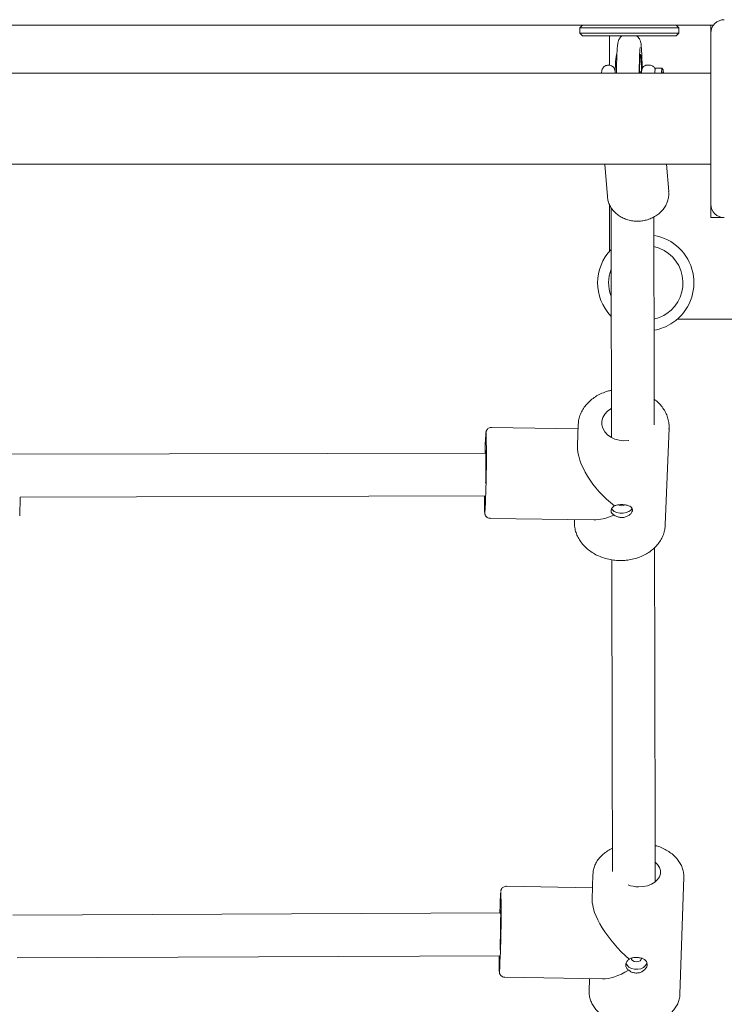
# Model space of a CAD drawing. Extents: x 12153 to 12265, y 2692 to 2815.
# Drawn here: x 12226 to 12229, y 2729 to 2733 of the extents above; entities that cross this region are included whole.
import ezdxf

# ---------------------------------------------------------------- set-up
doc = ezdxf.new("R2010")
doc.units = 0
doc.header["$LTSCALE"] = 25
doc.header["$MEASUREMENT"] = 0
doc.linetypes.add('TRAZOS', pattern=[0.75, 0.5, -0.25])
doc.layers.get('0').update_dxf_attribs({"linetype": 'CONTINUOUS'})
doc.layers.get('DEFPOINTS').update_dxf_attribs({"linetype": 'CONTINUOUS'})
doc.layers.add('COTAS', color=7, linetype='CONTINUOUS')
doc.layers.add('MAGENTA', color=6, linetype='CONTINUOUS')
doc.styles.add('ROMANS', font='romans')
doc.styles.get("Standard").update_dxf_attribs({"font": 'txt.shx'})
doc.dimstyles.get("Standard").update_dxf_attribs({"dimtxt": 0.18, "dimasz": 0.18, "dimexe": 0.18, "dimexo": 0.0625, "dimgap": 0.09, "dimtad": 0, "dimtih": 1, "dimtoh": 1, "dimdec": 4, "dimzin": 0, "dimdsep": 46, "dimtxsty": 'Standard', "dimcen": 0.09, "dimadec": 0, "dimazin": 0, "dimtfac": 1, "dimtdec": 4, "dimtofl": 0, "dimtmove": 0, "dimatfit": 3, "dimfxl": 1, "dimtolj": 1, "dimtzin": 0, "dimarcsym": 0})

# ---------------------------------------------------------------- blocks, each defined once
blk = doc.blocks.new('*D3')
at = {"layer": 'COTAS', "color": 0, "lineweight": -2, "transparency": 16777216}
for p, q in [((12230.2852, 2754.3903), (12260.2634, 2754.3903)), ((12259.2634, 2752.3903), (12259.2634, 2745.2651)), ((12259.2634, 2711.7012), (12259.2634, 2740.2889)), ((12226.7533, 2709.7012), (12260.2634, 2709.7012))]:
    blk.add_line(p, q, dxfattribs=at)
at = {"layer": 'COTAS', "color": 0, "transparency": 16777216}
for points in [[(12258.9301, 2752.3903), (12259.5967, 2752.3903), (12259.2634, 2754.3903)], [(12258.9301, 2711.7012), (12259.5967, 2711.7012), (12259.2634, 2709.7012)]]:
    blk.add_solid(points, dxfattribs=at)
at = {"layer": 'DEFPOINTS', "color": 0, "transparency": 16777216}
for p in [(12229.2852, 2754.3903), (12225.7533, 2709.7012), (12259.2634, 2709.7012)]:
    blk.add_point(p, dxfattribs=at)
at = {"layer": 'COTAS', "color": 7, "transparency": 16777216, "insert": (12259.2634, 2742.777), "char_height": 2.5, "attachment_point": 5, "style": 'ROMANS'}
blk.add_mtext('\\A1;4,46 m.', dxfattribs=at)

msp = doc.modelspace()

# ---------------------------------------------------------------- linework, layer by layer
at = {"color": 7, "linetype": 'Continuous', "lineweight": 15}
for p, q in [((12228.48841, 2733.07029), (12222.90841, 2733.07029)), ((12227.99822, 2733.07029), (12227.98822, 2733.06029)), ((12227.98822, 2733.06029), (12227.98822, 2733.04029)), ((12228.35822, 2733.06029), (12227.98822, 2733.06029)), ((12228.35822, 2733.06029), (12228.34822, 2733.07029)), ((12228.35822, 2733.04029), (12228.35822, 2733.06029)), ((12228.47841, 2733.07029), (12228.47841, 2733.04029)), ((12227.98822, 2733.04029), (12227.99822, 2733.03029)), ((12227.98822, 2733.04029), (12228.35822, 2733.04029)), ((12228.34822, 2733.03029), (12227.99822, 2733.03029)), ((12228.09841, 2733.03029), (12228.09841, 2732.92011)), ((12228.34822, 2733.03029), (12228.35822, 2733.04029)), ((12228.47841, 2732.40029), (12228.47841, 2733.04029)), ((12228.1267, 2732.96026), (12228.1247, 2732.96026)), ((12228.21461, 2732.96026), (12228.21178, 2732.96026)), ((12228.09603, 2732.92029), (12228.09404, 2732.92029)), ((12228.24988, 2732.92029), (12228.23989, 2732.92029)), ((12228.47841, 2732.89029), (12222.97841, 2732.89029)), ((12228.12086, 2732.89529), (12228.12001, 2732.89529)), ((12228.21914, 2732.89529), (12228.21461, 2732.89529)), ((12228.26836, 2732.89029), (12228.2696, 2732.90911)), ((12228.29458, 2732.90911), (12228.2696, 2732.90911)), ((12228.29333, 2732.89029), (12228.29458, 2732.90911)), ((12228.29458, 2732.90911), (12228.29959, 2732.90335)), ((12228.29959, 2732.90335), (12228.29873, 2732.89029)), ((12228.30077, 2732.89029), (12228.29959, 2732.90335)), ((12222.97841, 2732.55029), (12228.47841, 2732.55029)), ((12228.0811, 2732.55029), (12228.09123, 2732.42872)), ((12228.32043, 2732.44782), (12228.3119, 2732.55029)), ((12228.09841, 2732.40085), (12228.09841, 2732.22416)), ((12228.47841, 2732.40029), (12228.47841, 2732.35029)), ((12228.47841, 2732.35029), (12228.52841, 2732.35029)), ((12228.35228, 2731.97029), (12229.34214, 2731.97029)), ((12227.98143, 2731.56128), (12227.65731, 2731.56588)), ((12227.98204, 2731.57658), (12227.97894, 2731.49813)), ((12228.30749, 2731.20131), (12228.32177, 2731.56317)), ((12228.32177, 2731.56317), (12228.32161, 2731.56018)), ((12227.63665, 2731.47037), (12225.86287, 2731.46576)), ((12225.89329, 2731.23603), (12225.89548, 2731.30584)), ((12225.89545, 2731.30584), (12227.63369, 2731.31036)), ((12227.63134, 2731.31035), (12227.63134, 2731.30571)), ((12227.65249, 2731.22591), (12228.03981, 2731.22042)), ((12227.96802, 2731.22144), (12227.96775, 2731.21472)), ((12228.30717, 2731.1962), (12228.30749, 2731.20131)), ((12228.03713, 2729.89595), (12228.03403, 2729.80116)), ((12228.36263, 2729.44745), (12228.37695, 2729.88483)), ((12228.03545, 2729.84471), (12227.7131, 2729.85055)), ((12227.69197, 2729.75083), (12225.86733, 2729.74313)), ((12225.88334, 2729.58319), (12227.68826, 2729.59081)), ((12227.70694, 2729.51061), (12228.07286, 2729.50397)), ((12228.02433, 2729.50485), (12228.02281, 2729.45857)), ((12228.36251, 2729.44498), (12228.36263, 2729.44745))]:
    msp.add_line(p, q, dxfattribs=at)
at = {"color": 7, "linetype": 'Continuous', "lineweight": 15, "flags": 128}
for points in [[(12228.21844, 2732.89514), (12228.21843, 2732.89603), (12228.21813, 2732.91286), (12228.21767, 2732.92794), (12228.2171, 2732.94066), (12228.21642, 2732.95051), (12228.21566, 2732.95707), (12228.21487, 2732.96007), (12228.21406, 2732.9594), (12228.21327, 2732.95509), (12228.21254, 2732.9473), (12228.2119, 2732.93636), (12228.21137, 2732.92271), (12228.21096, 2732.90692), (12228.21072, 2732.89029)], [(12228.21394, 2732.89029), (12228.2143, 2732.89434), (12228.21461, 2732.89529)], [(12228.1524, 2731.51614), (12228.13525, 2731.51782), (12228.11885, 2731.52231), (12228.10392, 2731.5294), (12228.0911, 2731.53878), (12228.08097, 2731.55005), (12228.07395, 2731.56272), (12228.07036, 2731.57623), (12228.07036, 2731.58998), (12228.07394, 2731.60338), (12228.08095, 2731.61585), (12228.09108, 2731.62684), (12228.10389, 2731.63586), (12228.10556, 2731.63678)], [(12227.98204, 2731.57658), (12227.98207, 2731.57724), (12227.98222, 2731.57996)], [(12228.17152, 2731.51766), (12228.16955, 2731.51734), (12228.1524, 2731.51614)], [(12227.63577, 2731.35806), (12227.63591, 2731.36407), (12227.63624, 2731.38057), (12227.63651, 2731.39776), (12227.63671, 2731.41487), (12227.63683, 2731.43117), (12227.63687, 2731.44593), (12227.63683, 2731.45853), (12227.63669, 2731.46839), (12227.63649, 2731.47511), (12227.63621, 2731.47837), (12227.63587, 2731.47804), (12227.6355, 2731.47413), (12227.63527, 2731.47036)], [(12228.10676, 2731.26184), (12228.10969, 2731.25775), (12228.1169, 2731.25202), (12228.12659, 2731.24783), (12228.1379, 2731.24555), (12228.14982, 2731.24538), (12228.16129, 2731.24734), (12228.1713, 2731.25125), (12228.17895, 2731.25676), (12228.18347, 2731.26315)], [(12228.27008, 2729.94067), (12228.27898, 2729.9319), (12228.28598, 2729.92099), (12228.28955, 2729.90938), (12228.28953, 2729.89758), (12228.28593, 2729.8861), (12228.2789, 2729.87544), (12228.26875, 2729.86608), (12228.25592, 2729.85841), (12228.24098, 2729.85278), (12228.22458, 2729.84943), (12228.20743, 2729.84851)], [(12227.68953, 2729.61312), (12227.68973, 2729.61851), (12227.69014, 2729.63108), (12227.69055, 2729.64583), (12227.69093, 2729.66212), (12227.69128, 2729.67923), (12227.69157, 2729.69641), (12227.69179, 2729.71292), (12227.69193, 2729.72803), (12227.69199, 2729.74108), (12227.69197, 2729.7515), (12227.69186, 2729.75884), (12227.69167, 2729.76278), (12227.69141, 2729.76314), (12227.69108, 2729.7599), (12227.69071, 2729.75322), (12227.69061, 2729.75082)], [(12227.68652, 2729.5908), (12227.68651, 2729.58855), (12227.68644, 2729.57159)], [(12228.1606, 2729.563), (12228.16461, 2729.5551), (12228.17182, 2729.54817), (12228.18151, 2729.5431), (12228.19282, 2729.54033), (12228.20474, 2729.54011), (12228.21621, 2729.54247), (12228.22622, 2729.54718), (12228.23387, 2729.55384), (12228.23849, 2729.56186), (12228.23932, 2729.5649)], [(12228.17974, 2729.58277), (12228.18109, 2729.57749), (12228.18527, 2729.57269), (12228.19165, 2729.56941), (12228.19926, 2729.56816), (12228.20695, 2729.56913), (12228.21354, 2729.57217), (12228.21803, 2729.57682), (12228.21974, 2729.58238), (12228.21974, 2729.58271)]]:
    msp.add_lwpolyline(points, dxfattribs=at)
at = {"color": 7, "linetype": 'Continuous', "lineweight": 15}
for centre, radius, start, end in [((12228.52841, 2733.04029), 0.05, 90, 180), ((12228.52804, 2732.90274), 0.40742, 171.88341, 181.7502), ((12228.52841, 2732.40029), 0.05, 180, 270), ((12228.23471, 2732.10659), 0.18, 304.31971, 80.23529), ((12228.23471, 2732.10659), 0.18, 136.09766, 223.5896), ((12228.23471, 2732.10659), 0.139, 304.31971, 77.23296), ((12228.23471, 2732.10659), 0.139, 158.69289, 200.06382), ((12228.23471, 2732.10659), 0.18, 279.91877, 304.31971), ((12228.23471, 2732.10659), 0.139, 282.91314, 304.31971), ((12224.08939, 2731.44715), 3.54929, 356.76193, 1.58514), ((12229.0548, 2731.448), 1.42151, 176.11678, 179.09904), ((12228.14479, 2731.3031), 0.02996, 243.44843, 296.53881), ((12223.67529, 2729.7537), 4.01833, 356.82635, 1.09725), ((12228.92493, 2729.73914), 1.23576, 175.76316, 179.45842), ((12228.20887, 2729.96229), 0.11379, 249.14337, 269.27189)]:
    msp.add_arc(centre, radius, start, end, dxfattribs=at)
for centre, major_axis, ratio, start_param, end_param in [((12228.14476, 2731.38895), (-0.14737, 0.1555), 0.4899734, 0.4456837, 1.8810226), ((12228.14476, 2731.38895), (0.15699, 0.14878), 0.5043748, 3.6189743, 4.0995498), ((12228.19988, 2729.6717), (-0.15353, 0.16154), 0.389017, 0.3660954, 1.7910772), ((12228.19988, 2729.6717), (0.16254, 0.15448), 0.402146, 3.5290289, 4.1791382)]:
    msp.add_ellipse(centre, major_axis=major_axis, ratio=ratio, start_param=start_param, end_param=end_param, dxfattribs=at)
for points, knots in [([(12228.14617, 2733.03059), (12228.14603, 2733.03049), (12228.14355, 2733.02886), (12228.13997, 2733.02465), (12228.13576, 2733.01867), (12228.13309, 2733.01296), (12228.13143, 2733.008), (12228.13033, 2733.00338), (12228.12935, 2732.99771), (12228.12849, 2732.99011), (12228.12764, 2732.97925), (12228.12689, 2732.96585), (12228.12626, 2732.95031), (12228.12575, 2732.93272), (12228.12538, 2732.91379), (12228.12518, 2732.89946), (12228.12515, 2732.89148), (12228.12515, 2732.89029)], [0, 0, 0, 0, 0.0027253, 0.0456837, 0.0849166, 0.1210662, 0.1573685, 0.1993019, 0.2564681, 0.3566238, 0.4625795, 0.5639517, 0.6706973, 0.7752555, 0.8788311, 0.9819285, 1, 1, 1, 1]), ([(12228.22112, 2732.90728), (12228.22106, 2732.91171), (12228.22092, 2732.92269), (12228.22053, 2732.93896), (12228.21999, 2732.95575), (12228.21931, 2732.97064), (12228.21852, 2732.98347), (12228.21749, 2732.99461), (12228.21655, 2733.00186), (12228.21465, 2733.00932), (12228.21242, 2733.0153), (12228.20867, 2733.02183), (12228.20465, 2733.02713), (12228.20138, 2733.02951), (12228.20054, 2733.03012)], [0, 0, 0, 0, 0.0769004, 0.19032, 0.3042031, 0.4189565, 0.5354575, 0.6561326, 0.7920785, 0.8434321, 0.8862815, 0.9314196, 0.9824412, 1, 1, 1, 1]), ([(12228.21015, 2732.89029), (12228.21018, 2732.89473), (12228.21026, 2732.90566), (12228.21054, 2732.92221), (12228.21096, 2732.93944), (12228.21149, 2732.95476), (12228.2121, 2732.96772), (12228.21274, 2732.97745), (12228.21327, 2732.98345), (12228.21367, 2732.98639), (12228.21366, 2732.98634), (12228.21365, 2732.98632)], [0, 0, 0, 0, 0.0926213, 0.2285395, 0.3640531, 0.4988369, 0.6322948, 0.7631974, 0.871814, 0.9605114, 1, 1, 1, 1]), ([(12228.09398, 2732.91997), (12228.09213, 2732.91997), (12228.08777, 2732.91998), (12228.08176, 2732.91725), (12228.07674, 2732.91331), (12228.07345, 2732.90901), (12228.07148, 2732.90497), (12228.07048, 2732.90163), (12228.06999, 2732.89904), (12228.06961, 2732.89598), (12228.0694, 2732.89344), (12228.0693, 2732.89072), (12228.06928, 2732.89029)], [0, 0, 0, 0, 0.1097173, 0.2591859, 0.3833551, 0.4901893, 0.5816642, 0.6560676, 0.7169349, 0.7972967, 0.9681808, 1, 1, 1, 1]), ([(12228.12046, 2732.89529), (12228.12043, 2732.89571), (12228.12032, 2732.89751), (12228.12003, 2732.89967), (12228.11897, 2732.904), (12228.11687, 2732.90875), (12228.11286, 2732.91397), (12228.1066, 2732.91822), (12228.10057, 2732.92041), (12228.09696, 2732.92006), (12228.09603, 2732.91997)], [0, 0, 0, 0, 0.0446921, 0.1937698, 0.2871999, 0.403932, 0.5660016, 0.7453987, 0.9349908, 1, 1, 1, 1]), ([(12228.23997, 2732.92004), (12228.23935, 2732.92012), (12228.23637, 2732.9205), (12228.23154, 2732.91875), (12228.22661, 2732.9156), (12228.22339, 2732.91193), (12228.22144, 2732.90842), (12228.22042, 2732.90547), (12228.2199, 2732.90315), (12228.21951, 2732.90054), (12228.21918, 2732.89695), (12228.21899, 2732.89266), (12228.21889, 2732.89029)], [0, 0, 0, 0, 0.0369679, 0.1767128, 0.2883234, 0.3829151, 0.4636942, 0.5300504, 0.5863092, 0.6592788, 0.8127995, 1, 1, 1, 1]), ([(12228.26935, 2732.90526), (12228.26905, 2732.90621), (12228.26835, 2732.90852), (12228.26586, 2732.9128), (12228.26153, 2732.91695), (12228.2559, 2732.91989), (12228.25176, 2732.92), (12228.24994, 2732.92004)], [0, 0, 0, 0, 0.1307383, 0.3177757, 0.5433202, 0.7992249, 1, 1, 1, 1]), ([(12228.23626, 2732.34117), (12228.23968, 2732.34215), (12228.24923, 2732.34489), (12228.26408, 2732.3515), (12228.27994, 2732.36156), (12228.29373, 2732.37386), (12228.30504, 2732.38799), (12228.31356, 2732.40355), (12228.3189, 2732.42006), (12228.32122, 2732.43519), (12228.32037, 2732.44457), (12228.32004, 2732.44831)], [0, 0, 0, 0, 0.068431, 0.1910233, 0.313785, 0.4364001, 0.5586327, 0.6802115, 0.8009182, 0.9206801, 1, 1, 1, 1]), ([(12228.09167, 2732.42818), (12228.09184, 2732.42543), (12228.09235, 2732.41709), (12228.09658, 2732.4036), (12228.10402, 2732.38831), (12228.11438, 2732.37442), (12228.12718, 2732.36227), (12228.14215, 2732.35217), (12228.15889, 2732.34441), (12228.17696, 2732.3392), (12228.19587, 2732.33671), (12228.21475, 2732.33703), (12228.22822, 2732.33915), (12228.23517, 2732.3409), (12228.23626, 2732.34117)], [0, 0, 0, 0, 0.0455935, 0.1383045, 0.2309601, 0.3238987, 0.4173523, 0.5114107, 0.6060371, 0.7011264, 0.7965574, 0.892234, 0.9830662, 1, 1, 1, 1]), ([(12228.10471, 2732.38827), (12228.10476, 2732.36637), (12228.1049, 2732.30044), (12228.10515, 2732.18527), (12228.10546, 2732.04521), (12228.10576, 2731.90444), (12228.10607, 2731.76376), (12228.10634, 2731.6394), (12228.10651, 2731.56032), (12228.10657, 2731.52947)], [0, 0, 0, 0, 0.0870332, 0.2619264, 0.4309774, 0.5941863, 0.751553, 0.9030774, 1, 1, 1, 1]), ([(12228.26647, 2731.57575), (12228.26642, 2731.60153), (12228.26624, 2731.68491), (12228.26594, 2731.82092), (12228.26559, 2731.98565), (12228.26524, 2732.14732), (12228.26497, 2732.27032), (12228.26483, 2732.33649), (12228.26479, 2732.3525)], [0, 0, 0, 0, 0.0898126, 0.2904175, 0.4973073, 0.7104816, 0.9299405, 1, 1, 1, 1]), ([(12228.10619, 2731.70467), (12228.10145, 2731.70366), (12228.08918, 2731.70106), (12228.07055, 2731.69403), (12228.05069, 2731.68404), (12228.03275, 2731.67174), (12228.01705, 2731.65749), (12228.00395, 2731.64153), (12227.99364, 2731.62421), (12227.98658, 2731.60587), (12227.98289, 2731.59103), (12227.98266, 2731.58239), (12227.9826, 2731.58016)], [0, 0, 0, 0, 0.0710133, 0.183391, 0.2957874, 0.4080989, 0.5201608, 0.6317597, 0.7426837, 0.8527854, 0.9620731, 1, 1, 1, 1]), ([(12228.32121, 2731.56), (12228.3215, 2731.56344), (12228.32234, 2731.57322), (12228.32026, 2731.58941), (12228.31525, 2731.60807), (12228.30711, 2731.62601), (12228.2961, 2731.64286), (12228.28262, 2731.65844), (12228.2717, 2731.66737), (12228.26627, 2731.67181)], [0, 0, 0, 0, 0.08237621, 0.23454439, 0.38664015, 0.53917359, 0.69253291, 0.84688223, 1, 1, 1, 1]), ([(12227.65727, 2731.56556), (12227.65575, 2731.5656), (12227.65203, 2731.56571), (12227.64685, 2731.5634), (12227.64255, 2731.56001), (12227.63985, 2731.55644), (12227.63836, 2731.55338), (12227.63757, 2731.55105), (12227.63708, 2731.54898), (12227.63686, 2731.54772), (12227.63677, 2731.54688), (12227.63675, 2731.5467)], [0, 0, 0, 0, 0.1058423, 0.2587853, 0.3846786, 0.4931672, 0.5852126, 0.6681261, 0.7721677, 0.9518562, 1, 1, 1, 1]), ([(12227.63133, 2731.30542), (12227.63133, 2731.30242), (12227.63134, 2731.2937), (12227.63141, 2731.28078), (12227.63157, 2731.2677), (12227.6318, 2731.25725), (12227.63215, 2731.24921), (12227.6324, 2731.2455), (12227.63309, 2731.2414), (12227.6344, 2731.23757), (12227.63687, 2731.23331), (12227.64128, 2731.22914), (12227.64683, 2731.22629), (12227.6508, 2731.22624), (12227.65241, 2731.22622)], [0, 0, 0, 0, 0.0722189, 0.2101134, 0.3483698, 0.4873347, 0.6281076, 0.7761373, 0.8244984, 0.8525319, 0.8848453, 0.9248273, 0.9694979, 1, 1, 1, 1]), ([(12228.11585, 2731.2386), (12228.11518, 2731.23895), (12228.11149, 2731.24088), (12228.10649, 2731.24536), (12228.10404, 2731.25294), (12228.10619, 2731.26132), (12228.11127, 2731.26814), (12228.11574, 2731.27159), (12228.1172, 2731.27271)], [0, 0, 0, 0, 0.0479195, 0.264398, 0.4793168, 0.6890909, 0.898018, 1, 1, 1, 1]), ([(12228.1172, 2731.27271), (12228.11897, 2731.27341), (12228.12417, 2731.27545), (12228.13401, 2731.27719), (12228.14658, 2731.27773), (12228.15901, 2731.27669), (12228.17068, 2731.27375), (12228.1796, 2731.26893), (12228.18467, 2731.26226), (12228.18523, 2731.25423), (12228.18136, 2731.24577), (12228.17356, 2731.23794), (12228.16249, 2731.2319), (12228.14931, 2731.22885), (12228.13581, 2731.22944), (12228.12418, 2731.233), (12228.1184, 2731.23689), (12228.11585, 2731.2386)], [0, 0, 0, 0, 0.0373622, 0.1096355, 0.1668175, 0.2370585, 0.3072543, 0.378611, 0.4508754, 0.5218357, 0.5913012, 0.661411, 0.733279, 0.8053261, 0.8757262, 0.9452322, 1, 1, 1, 1]), ([(12227.96825, 2731.217), (12227.96799, 2731.21329), (12227.96726, 2731.20322), (12227.9696, 2731.18678), (12227.97488, 2731.16817), (12227.9833, 2731.15032), (12227.99452, 2731.13355), (12228.00842, 2731.11814), (12228.02473, 2731.10438), (12228.04317, 2731.09253), (12228.0634, 2731.08282), (12228.08504, 2731.07542), (12228.10766, 2731.07052), (12228.12529, 2731.06868), (12228.13521, 2731.06844), (12228.13737, 2731.06839)], [0, 0, 0, 0, 0.0484006, 0.1312143, 0.2140098, 0.2970665, 0.3805864, 0.4646449, 0.5492142, 0.6341923, 0.7194582, 0.8049112, 0.8904783, 0.9761224, 1, 1, 1, 1]), ([(12228.13737, 2731.06839), (12228.14158, 2731.06841), (12228.15356, 2731.06846), (12228.17318, 2731.07057), (12228.19568, 2731.07552), (12228.21714, 2731.08301), (12228.23712, 2731.09288), (12228.25525, 2731.10496), (12228.27116, 2731.11905), (12228.28451, 2731.13487), (12228.29509, 2731.15208), (12228.30242, 2731.17035), (12228.30633, 2731.18511), (12228.3067, 2731.19371), (12228.30679, 2731.19589)], [0, 0, 0, 0, 0.0501185, 0.1425084, 0.2350228, 0.3275987, 0.4201948, 0.5127296, 0.6050735, 0.6970522, 0.7884891, 0.8792581, 0.9693467, 1, 1, 1, 1]), ([(12228.27018, 2729.86892), (12228.27008, 2729.91365), (12228.26988, 2730.00777), (12228.26957, 2730.15075), (12228.26924, 2730.30045), (12228.26891, 2730.45389), (12228.26856, 2730.6141), (12228.2682, 2730.78051), (12228.26783, 2730.95042), (12228.26759, 2731.06121), (12228.26747, 2731.11645)], [0, 0, 0, 0, 0.0999647, 0.2103691, 0.3258957, 0.4465443, 0.5723149, 0.7113046, 0.8560559, 1, 1, 1, 1]), ([(12228.10757, 2731.07097), (12228.10759, 2731.06142), (12228.10771, 2731.0065), (12228.10793, 2730.90557), (12228.10822, 2730.77093), (12228.1085, 2730.64119), (12228.10877, 2730.51713), (12228.10903, 2730.3991), (12228.10927, 2730.2875), (12228.10948, 2730.18934), (12228.10967, 2730.10416), (12228.10983, 2730.03073), (12228.10997, 2729.96534), (12228.11006, 2729.92399), (12228.1101, 2729.90614)], [0, 0, 0, 0, 0.0269279, 0.1547443, 0.2757306, 0.389887, 0.4972136, 0.5977102, 0.6913768, 0.7782136, 0.8416508, 0.9008719, 0.9572088, 1, 1, 1, 1]), ([(12228.10991, 2729.99258), (12228.10834, 2729.9919), (12228.10013, 2729.98834), (12228.08706, 2729.97991), (12228.07124, 2729.9674), (12228.05818, 2729.95313), (12228.04796, 2729.9376), (12228.0411, 2729.92114), (12228.03758, 2729.9073), (12228.03755, 2729.89906), (12228.03754, 2729.89655)], [0, 0, 0, 0, 0.0359316, 0.188548, 0.3410808, 0.4929001, 0.6431679, 0.7911259, 0.9365318, 1, 1, 1, 1]), ([(12228.37652, 2729.88386), (12228.37672, 2729.88625), (12228.37738, 2729.89425), (12228.37516, 2729.90789), (12228.37004, 2729.9243), (12228.36177, 2729.94002), (12228.35072, 2729.9548), (12228.33695, 2729.96842), (12228.32074, 2729.98064), (12228.30229, 2729.9911), (12228.28521, 2729.99873), (12228.27392, 2730.002), (12228.26989, 2730.00316)], [0, 0, 0, 0, 0.0460103, 0.154139, 0.2622268, 0.3712086, 0.481696, 0.5938003, 0.7072164, 0.8214623, 0.936103, 1, 1, 1, 1]), ([(12227.71324, 2729.85034), (12227.71277, 2729.85041), (12227.70991, 2729.85089), (12227.70507, 2729.8493), (12227.69997, 2729.84628), (12227.69662, 2729.8427), (12227.69464, 2729.83935), (12227.69363, 2729.83675), (12227.69314, 2729.83503), (12227.69301, 2729.83434), (12227.69294, 2729.834)], [0, 0, 0, 0, 0.0433456, 0.26175159, 0.43542713, 0.58264203, 0.70795661, 0.81041849, 0.9083263, 1, 1, 1, 1]), ([(12227.68644, 2729.57126), (12227.68644, 2729.5687), (12227.68643, 2729.56125), (12227.68648, 2729.55071), (12227.68662, 2729.54071), (12227.68681, 2729.5339), (12227.68707, 2729.53027), (12227.68737, 2729.52742), (12227.68833, 2729.52388), (12227.69008, 2729.52), (12227.69355, 2729.51558), (12227.69908, 2729.51207), (12227.70406, 2729.51029), (12227.70679, 2729.51072), (12227.70713, 2729.51078)], [0, 0, 0, 0, 0.0852721, 0.2484154, 0.4123045, 0.5782653, 0.7152405, 0.7821198, 0.8116273, 0.8442873, 0.8883136, 0.9380289, 0.992203, 1, 1, 1, 1]), ([(12228.17075, 2729.53688), (12228.17008, 2729.53734), (12228.16638, 2729.53986), (12228.16139, 2729.54559), (12228.15894, 2729.55494), (12228.16108, 2729.56495), (12228.16617, 2729.57288), (12228.17064, 2729.57682), (12228.1721, 2729.57812)], [0, 0, 0, 0, 0.0479163, 0.26439846, 0.47931515, 0.68909297, 0.89801473, 1, 1, 1, 1]), ([(12228.1721, 2729.57812), (12228.17387, 2729.57903), (12228.17907, 2729.58172), (12228.18891, 2729.5841), (12228.20148, 2729.58485), (12228.21391, 2729.58344), (12228.22558, 2729.57949), (12228.2345, 2729.57318), (12228.23957, 2729.56477), (12228.24013, 2729.55499), (12228.23627, 2729.54502), (12228.22846, 2729.536), (12228.21738, 2729.52916), (12228.20421, 2729.52575), (12228.19071, 2729.52644), (12228.17908, 2729.53048), (12228.1733, 2729.53492), (12228.17075, 2729.53688)], [0, 0, 0, 0, 0.03736263, 0.10963621, 0.16681774, 0.23705843, 0.30725476, 0.37861, 0.45087516, 0.52183632, 0.59130072, 0.66141033, 0.73327831, 0.80532637, 0.87572585, 0.94523231, 1, 1, 1, 1]), ([(12228.02327, 2729.46083), (12228.02305, 2729.45713), (12228.02248, 2729.4478), (12228.02519, 2729.4329), (12228.03083, 2729.41658), (12228.03953, 2729.401), (12228.05103, 2729.38638), (12228.06519, 2729.37296), (12228.08178, 2729.361), (12228.10049, 2729.35075), (12228.12095, 2729.3424), (12228.14274, 2729.3361), (12228.16506, 2729.33205), (12228.1817, 2729.33062), (12228.19062, 2729.3304), (12228.1922, 2729.33037)], [0, 0, 0, 0, 0.0538383, 0.1354882, 0.217198, 0.2996762, 0.3833327, 0.4681889, 0.5539845, 0.6403491, 0.7269706, 0.8136239, 0.9002523, 0.9823689, 1, 1, 1, 1]), ([(12228.1922, 2729.33037), (12228.19635, 2729.33036), (12228.20826, 2729.33033), (12228.2278, 2729.33203), (12228.2503, 2729.33618), (12228.27178, 2729.34256), (12228.29185, 2729.35105), (12228.31011, 2729.36156), (12228.3262, 2729.37393), (12228.33972, 2729.38794), (12228.3504, 2729.40329), (12228.35778, 2729.41964), (12228.36174, 2729.43359), (12228.36201, 2729.44201), (12228.3621, 2729.44468)], [0, 0, 0, 0, 0.04891974, 0.14019122, 0.23163806, 0.32327165, 0.41512418, 0.50717124, 0.59921719, 0.69090326, 0.78173636, 0.87123273, 0.95918322, 1, 1, 1, 1])]:
    msp.add_open_spline(points, degree=3, knots=knots, dxfattribs=at)
at = {"layer": 'MAGENTA', "color": 7, "linetype": 'TRAZOS', "ltscale": 0.2}
msp.add_arc((12222.88516, 2732.37029), 15, 270.058405, 358.201262, dxfattribs=at)

# ---------------------------------------------------------------- dimensions: what is measured, and where the dimension line sits
at = {"layer": 'COTAS', "color": 7}
dim = msp.add_linear_dim(base=(12259.26339, 2709.70116), p1=(12229.28516, 2754.39029), p2=(12225.75334, 2709.70116), angle=90, text='4,46 m.', dimstyle='Standard', override={"dimtxt": 2.5, "dimasz": 2, "dimexe": 1, "dimexo": 1, "dimgap": 1, "dimtxsty": 'ROMANS', "dimcen": 2, "dimclrt": 7, "dimadec": 4, "dimtfac": 1.4, "dimtmove": 2}, dxfattribs=at)
dim.commit()
dim.dimension.update_dxf_attribs({"geometry": '*D3', "text_midpoint": (12259.26339, 2742.77702), "dimtype": 128})

doc.saveas('drawing.dxf')
